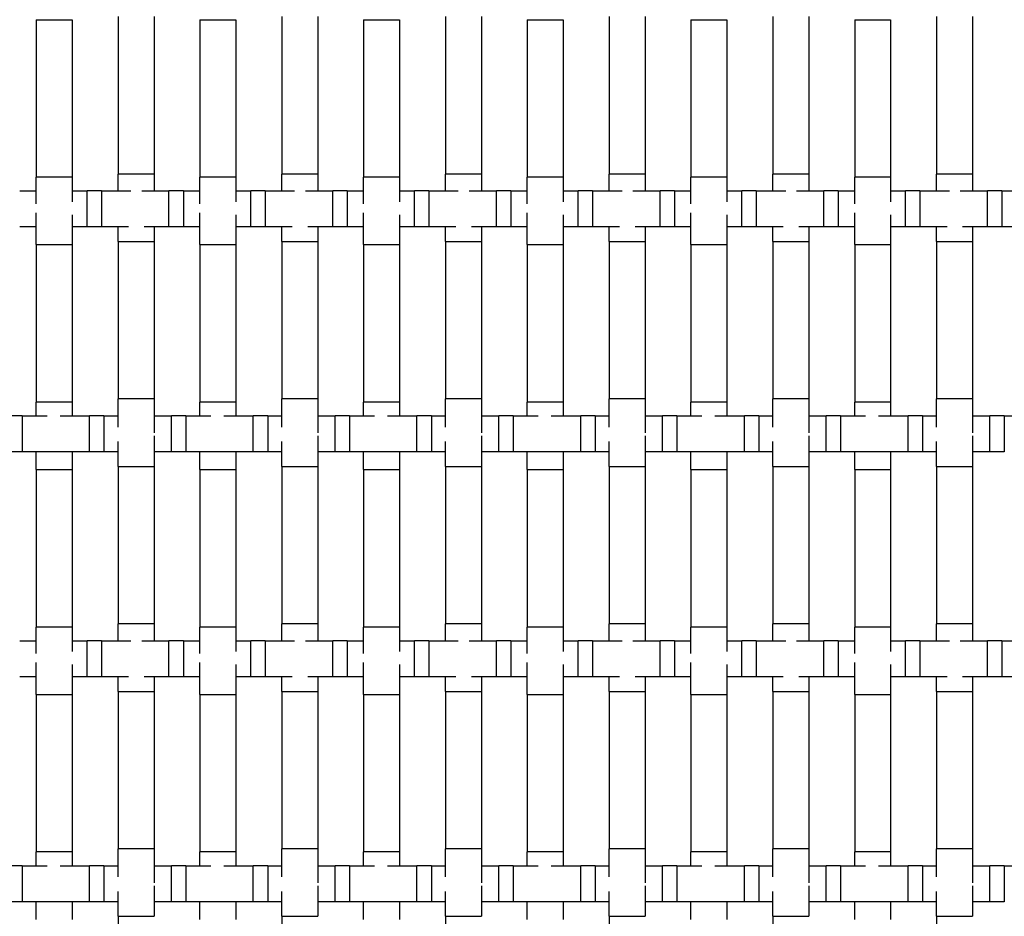
# Model space of a CAD drawing. Units: inches. Extents: x 1.1 to 49.9, y 1.1 to 31.9.
# Drawn here: x 5.8 to 8, y 20.1 to 22.1 of the extents above; entities that cross this region are included whole.
import ezdxf

# ---------------------------------------------------------------- set-up
doc = ezdxf.new("R2010")
doc.units = ezdxf.units.IN
doc.header["$LTSCALE"] = 3
doc.header["$MEASUREMENT"] = 0
doc.layers.add('Visible (ANSI)', color=7, linetype='Continuous', lineweight=25)

msp = doc.modelspace()

# ---------------------------------------------------------------- linework, layer by layer
at = {"layer": 'Visible (ANSI)'}
for p, q in [((5.988, 22.1191), (5.988, 21.7691)), ((6.068, 22.1191), (6.068, 21.7691)), ((6.352, 22.1191), (6.352, 21.7691)), ((6.432, 22.1191), (6.432, 21.7691)), ((6.716, 22.1191), (6.716, 21.7691)), ((6.796, 22.1191), (6.796, 21.7691)), ((7.08, 22.1191), (7.08, 21.7691)), ((7.16, 22.1191), (7.16, 21.7691)), ((7.444, 22.1191), (7.444, 21.7691)), ((7.524, 22.1191), (7.524, 21.7691)), ((7.808, 22.1191), (7.808, 21.7691)), ((7.888, 22.1191), (7.888, 21.7691)), ((5.806, 22.1122), (5.886, 22.1122)), ((5.806, 22.1122), (5.806, 21.7622)), ((5.886, 22.1122), (5.886, 21.7622)), ((6.17, 22.1122), (6.25, 22.1122)), ((6.17, 22.1122), (6.17, 21.7622)), ((6.25, 22.1122), (6.25, 21.7622)), ((6.534, 22.1122), (6.614, 22.1122)), ((6.534, 22.1122), (6.534, 21.7622)), ((6.614, 22.1122), (6.614, 21.7622)), ((6.898, 22.1122), (6.978, 22.1122)), ((6.898, 22.1122), (6.898, 21.7622)), ((6.978, 22.1122), (6.978, 21.7622)), ((7.262, 22.1122), (7.342, 22.1122)), ((7.262, 22.1122), (7.262, 21.7622)), ((7.342, 22.1122), (7.342, 21.7622)), ((7.626, 22.1122), (7.706, 22.1122)), ((7.626, 22.1122), (7.626, 21.7622)), ((7.706, 22.1122), (7.706, 21.7622)), ((6.068, 21.7691), (5.988, 21.7691)), ((5.988, 21.7315), (5.988, 21.7691)), ((6.068, 21.7691), (6.068, 21.7315)), ((6.432, 21.7691), (6.352, 21.7691)), ((6.352, 21.7315), (6.352, 21.7691)), ((6.432, 21.7691), (6.432, 21.7315)), ((6.796, 21.7691), (6.716, 21.7691)), ((6.716, 21.7315), (6.716, 21.7691)), ((6.796, 21.7691), (6.796, 21.7315)), ((7.16, 21.7691), (7.08, 21.7691)), ((7.08, 21.7315), (7.08, 21.7691)), ((7.16, 21.7691), (7.16, 21.7315)), ((7.524, 21.7691), (7.444, 21.7691)), ((7.444, 21.7315), (7.444, 21.7691)), ((7.524, 21.7691), (7.524, 21.7315)), ((7.888, 21.7691), (7.808, 21.7691)), ((7.808, 21.7315), (7.808, 21.7691)), ((7.888, 21.7691), (7.888, 21.7315)), ((5.886, 21.7622), (5.806, 21.7622)), ((5.806, 21.7032), (5.806, 21.7622)), ((5.886, 21.7622), (5.886, 21.7077)), ((6.25, 21.7622), (6.17, 21.7622)), ((6.17, 21.7032), (6.17, 21.7622)), ((6.25, 21.7622), (6.25, 21.7077)), ((6.614, 21.7622), (6.534, 21.7622)), ((6.534, 21.7032), (6.534, 21.7622)), ((6.614, 21.7622), (6.614, 21.7077)), ((6.978, 21.7622), (6.898, 21.7622)), ((6.898, 21.7032), (6.898, 21.7622)), ((6.978, 21.7622), (6.978, 21.7077)), ((7.342, 21.7622), (7.262, 21.7622)), ((7.262, 21.7032), (7.262, 21.7622)), ((7.342, 21.7622), (7.342, 21.7077)), ((7.706, 21.7622), (7.626, 21.7622)), ((7.626, 21.7032), (7.626, 21.7622)), ((7.706, 21.7622), (7.706, 21.7077)), ((5.7692, 21.7315), (5.806, 21.7315)), ((5.886, 21.7315), (5.9192, 21.7315)), ((5.9192, 21.6515), (5.9192, 21.7315)), ((5.9512, 21.7315), (5.9192, 21.7315)), ((5.9512, 21.7315), (5.9512, 21.6515)), ((5.9512, 21.7315), (6.0166, 21.7315)), ((6.0405, 21.7315), (6.1012, 21.7315)), ((6.1012, 21.6515), (6.1012, 21.7315)), ((6.1332, 21.7315), (6.1012, 21.7315)), ((6.1332, 21.7315), (6.1332, 21.6515)), ((6.1332, 21.7315), (6.17, 21.7315)), ((6.25, 21.7315), (6.2832, 21.7315)), ((6.2832, 21.6515), (6.2832, 21.7315)), ((6.3152, 21.7315), (6.2832, 21.7315)), ((6.3152, 21.7315), (6.3152, 21.6515)), ((6.3152, 21.7315), (6.3806, 21.7315)), ((6.4045, 21.7315), (6.4652, 21.7315)), ((6.4652, 21.6515), (6.4652, 21.7315)), ((6.4972, 21.7315), (6.4652, 21.7315)), ((6.4972, 21.7315), (6.4972, 21.6515)), ((6.4972, 21.7315), (6.534, 21.7315)), ((6.614, 21.7315), (6.6472, 21.7315)), ((6.6472, 21.6515), (6.6472, 21.7315)), ((6.6792, 21.7315), (6.6472, 21.7315)), ((6.6792, 21.7315), (6.6792, 21.6515)), ((6.6792, 21.7315), (6.7446, 21.7315)), ((6.7685, 21.7315), (6.8292, 21.7315)), ((6.8292, 21.6515), (6.8292, 21.7315)), ((6.8612, 21.7315), (6.8292, 21.7315)), ((6.8612, 21.7315), (6.8612, 21.6515)), ((6.8612, 21.7315), (6.898, 21.7315)), ((6.978, 21.7315), (7.0112, 21.7315)), ((7.0112, 21.6515), (7.0112, 21.7315)), ((7.0432, 21.7315), (7.0112, 21.7315)), ((7.0432, 21.7315), (7.0432, 21.6515)), ((7.0432, 21.7315), (7.1086, 21.7315)), ((7.1325, 21.7315), (7.1932, 21.7315)), ((7.1932, 21.6515), (7.1932, 21.7315)), ((7.2252, 21.7315), (7.1932, 21.7315)), ((7.2252, 21.7315), (7.2252, 21.6515)), ((7.2252, 21.7315), (7.262, 21.7315)), ((7.342, 21.7315), (7.3752, 21.7315)), ((7.3752, 21.6515), (7.3752, 21.7315)), ((7.4072, 21.7315), (7.3752, 21.7315)), ((7.4072, 21.7315), (7.4072, 21.6515)), ((7.4072, 21.7315), (7.4726, 21.7315)), ((7.4965, 21.7315), (7.5572, 21.7315)), ((7.5572, 21.6515), (7.5572, 21.7315)), ((7.5892, 21.7315), (7.5572, 21.7315)), ((7.5892, 21.7315), (7.5892, 21.6515)), ((7.5892, 21.7315), (7.626, 21.7315)), ((7.706, 21.7315), (7.7392, 21.7315)), ((7.7392, 21.6515), (7.7392, 21.7315)), ((7.7712, 21.7315), (7.7392, 21.7315)), ((7.7712, 21.7315), (7.7712, 21.6515)), ((7.7712, 21.7315), (7.8366, 21.7315)), ((7.8605, 21.7315), (7.9212, 21.7315)), ((7.9212, 21.6515), (7.9212, 21.7315)), ((7.9532, 21.7315), (7.9212, 21.7315)), ((7.9532, 21.7315), (7.9532, 21.6515)), ((7.9532, 21.7315), (7.99, 21.7315)), ((5.806, 21.6122), (5.806, 21.6832)), ((5.886, 21.6786), (5.886, 21.6122)), ((6.17, 21.6122), (6.17, 21.6832)), ((6.25, 21.6786), (6.25, 21.6122)), ((6.534, 21.6122), (6.534, 21.6832)), ((6.614, 21.6786), (6.614, 21.6122)), ((6.898, 21.6122), (6.898, 21.6832)), ((6.978, 21.6786), (6.978, 21.6122)), ((7.262, 21.6122), (7.262, 21.6832)), ((7.342, 21.6786), (7.342, 21.6122)), ((7.626, 21.6122), (7.626, 21.6832)), ((7.706, 21.6786), (7.706, 21.6122)), ((5.806, 21.6515), (5.7692, 21.6515)), ((5.9192, 21.6515), (5.886, 21.6515)), ((5.9512, 21.6515), (5.9192, 21.6515)), ((6.0113, 21.6515), (5.9512, 21.6515)), ((5.988, 21.6191), (5.988, 21.6515)), ((6.1012, 21.6515), (6.0459, 21.6515)), ((6.068, 21.6515), (6.068, 21.6191)), ((6.1332, 21.6515), (6.1012, 21.6515)), ((6.17, 21.6515), (6.1332, 21.6515)), ((6.2832, 21.6515), (6.25, 21.6515)), ((6.3152, 21.6515), (6.2832, 21.6515)), ((6.3753, 21.6515), (6.3152, 21.6515)), ((6.352, 21.6191), (6.352, 21.6515)), ((6.4652, 21.6515), (6.4099, 21.6515)), ((6.432, 21.6515), (6.432, 21.6191)), ((6.4972, 21.6515), (6.4652, 21.6515)), ((6.534, 21.6515), (6.4972, 21.6515)), ((6.6472, 21.6515), (6.614, 21.6515)), ((6.6792, 21.6515), (6.6472, 21.6515)), ((6.7393, 21.6515), (6.6792, 21.6515)), ((6.716, 21.6191), (6.716, 21.6515)), ((6.8292, 21.6515), (6.7739, 21.6515)), ((6.796, 21.6515), (6.796, 21.6191)), ((6.8612, 21.6515), (6.8292, 21.6515)), ((6.898, 21.6515), (6.8612, 21.6515)), ((7.0112, 21.6515), (6.978, 21.6515)), ((7.0432, 21.6515), (7.0112, 21.6515)), ((7.1033, 21.6515), (7.0432, 21.6515)), ((7.08, 21.6191), (7.08, 21.6515)), ((7.1932, 21.6515), (7.1379, 21.6515)), ((7.16, 21.6515), (7.16, 21.6191)), ((7.2252, 21.6515), (7.1932, 21.6515)), ((7.262, 21.6515), (7.2252, 21.6515)), ((7.3752, 21.6515), (7.342, 21.6515)), ((7.4072, 21.6515), (7.3752, 21.6515)), ((7.4673, 21.6515), (7.4072, 21.6515)), ((7.444, 21.6191), (7.444, 21.6515)), ((7.5572, 21.6515), (7.5019, 21.6515)), ((7.524, 21.6515), (7.524, 21.6191)), ((7.5892, 21.6515), (7.5572, 21.6515)), ((7.626, 21.6515), (7.5892, 21.6515)), ((7.7392, 21.6515), (7.706, 21.6515)), ((7.7712, 21.6515), (7.7392, 21.6515)), ((7.8313, 21.6515), (7.7712, 21.6515)), ((7.808, 21.6191), (7.808, 21.6515)), ((7.9212, 21.6515), (7.8659, 21.6515)), ((7.888, 21.6515), (7.888, 21.6191)), ((7.9532, 21.6515), (7.9212, 21.6515)), ((7.99, 21.6515), (7.9532, 21.6515)), ((5.806, 21.6122), (5.886, 21.6122)), ((5.806, 21.6122), (5.806, 21.2622)), ((5.886, 21.6122), (5.886, 21.2622)), ((5.988, 21.6191), (6.068, 21.6191)), ((5.988, 21.6191), (5.988, 21.2691)), ((6.068, 21.6191), (6.068, 21.2691)), ((6.17, 21.6122), (6.25, 21.6122)), ((6.17, 21.6122), (6.17, 21.2622)), ((6.25, 21.6122), (6.25, 21.2622)), ((6.352, 21.6191), (6.432, 21.6191)), ((6.352, 21.6191), (6.352, 21.2691)), ((6.432, 21.6191), (6.432, 21.2691)), ((6.534, 21.6122), (6.614, 21.6122)), ((6.534, 21.6122), (6.534, 21.2622)), ((6.614, 21.6122), (6.614, 21.2622)), ((6.716, 21.6191), (6.796, 21.6191)), ((6.716, 21.6191), (6.716, 21.2691)), ((6.796, 21.6191), (6.796, 21.2691)), ((6.898, 21.6122), (6.978, 21.6122)), ((6.898, 21.6122), (6.898, 21.2622)), ((6.978, 21.6122), (6.978, 21.2622)), ((7.08, 21.6191), (7.16, 21.6191)), ((7.08, 21.6191), (7.08, 21.2691)), ((7.16, 21.6191), (7.16, 21.2691)), ((7.262, 21.6122), (7.342, 21.6122)), ((7.262, 21.6122), (7.262, 21.2622)), ((7.342, 21.6122), (7.342, 21.2622)), ((7.444, 21.6191), (7.524, 21.6191)), ((7.444, 21.6191), (7.444, 21.2691)), ((7.524, 21.6191), (7.524, 21.2691)), ((7.626, 21.6122), (7.706, 21.6122)), ((7.626, 21.6122), (7.626, 21.2622)), ((7.706, 21.6122), (7.706, 21.2622)), ((7.808, 21.6191), (7.888, 21.6191)), ((7.808, 21.6191), (7.808, 21.2691)), ((7.888, 21.6191), (7.888, 21.2691)), ((5.886, 21.2622), (5.806, 21.2622)), ((5.806, 21.2315), (5.806, 21.2622)), ((5.886, 21.2622), (5.886, 21.2315)), ((6.068, 21.2691), (5.988, 21.2691)), ((5.988, 21.2065), (5.988, 21.2691)), ((6.068, 21.2691), (6.068, 21.1938)), ((6.25, 21.2622), (6.17, 21.2622)), ((6.17, 21.2315), (6.17, 21.2622)), ((6.25, 21.2622), (6.25, 21.2315)), ((6.432, 21.2691), (6.352, 21.2691)), ((6.352, 21.2065), (6.352, 21.2691)), ((6.432, 21.2691), (6.432, 21.1938)), ((6.614, 21.2622), (6.534, 21.2622)), ((6.534, 21.2315), (6.534, 21.2622)), ((6.614, 21.2622), (6.614, 21.2315)), ((6.796, 21.2691), (6.716, 21.2691)), ((6.716, 21.2065), (6.716, 21.2691)), ((6.796, 21.2691), (6.796, 21.1938)), ((6.978, 21.2622), (6.898, 21.2622)), ((6.898, 21.2315), (6.898, 21.2622)), ((6.978, 21.2622), (6.978, 21.2315)), ((7.16, 21.2691), (7.08, 21.2691)), ((7.08, 21.2065), (7.08, 21.2691)), ((7.16, 21.2691), (7.16, 21.1938)), ((7.342, 21.2622), (7.262, 21.2622)), ((7.262, 21.2315), (7.262, 21.2622)), ((7.342, 21.2622), (7.342, 21.2315)), ((7.524, 21.2691), (7.444, 21.2691)), ((7.444, 21.2065), (7.444, 21.2691)), ((7.524, 21.2691), (7.524, 21.1938)), ((7.706, 21.2622), (7.626, 21.2622)), ((7.626, 21.2315), (7.626, 21.2622)), ((7.706, 21.2622), (7.706, 21.2315)), ((7.888, 21.2691), (7.808, 21.2691)), ((7.808, 21.2065), (7.808, 21.2691)), ((7.888, 21.2691), (7.888, 21.1938)), ((5.7747, 21.2315), (5.7427, 21.2315)), ((5.7747, 21.2315), (5.7747, 21.1515)), ((5.7747, 21.2315), (5.83, 21.2315)), ((5.859, 21.2315), (5.9247, 21.2315)), ((5.9247, 21.1515), (5.9247, 21.2315)), ((5.9567, 21.2315), (5.9247, 21.2315)), ((5.9567, 21.2315), (5.9567, 21.1515)), ((5.9567, 21.2315), (5.988, 21.2315)), ((6.068, 21.2315), (6.1067, 21.2315)), ((6.1067, 21.1515), (6.1067, 21.2315)), ((6.1387, 21.2315), (6.1067, 21.2315)), ((6.1387, 21.2315), (6.1387, 21.1515)), ((6.1387, 21.2315), (6.194, 21.2315)), ((6.223, 21.2315), (6.2887, 21.2315)), ((6.2887, 21.1515), (6.2887, 21.2315)), ((6.3207, 21.2315), (6.2887, 21.2315)), ((6.3207, 21.2315), (6.3207, 21.1515)), ((6.3207, 21.2315), (6.352, 21.2315)), ((6.432, 21.2315), (6.4707, 21.2315)), ((6.4707, 21.1515), (6.4707, 21.2315)), ((6.5027, 21.2315), (6.4707, 21.2315)), ((6.5027, 21.2315), (6.5027, 21.1515)), ((6.5027, 21.2315), (6.558, 21.2315)), ((6.587, 21.2315), (6.6527, 21.2315)), ((6.6527, 21.1515), (6.6527, 21.2315)), ((6.6847, 21.2315), (6.6527, 21.2315)), ((6.6847, 21.2315), (6.6847, 21.1515)), ((6.6847, 21.2315), (6.716, 21.2315)), ((6.796, 21.2315), (6.8347, 21.2315)), ((6.8347, 21.1515), (6.8347, 21.2315)), ((6.8667, 21.2315), (6.8347, 21.2315)), ((6.8667, 21.2315), (6.8667, 21.1515)), ((6.8667, 21.2315), (6.922, 21.2315)), ((6.951, 21.2315), (7.0167, 21.2315)), ((7.0167, 21.1515), (7.0167, 21.2315)), ((7.0487, 21.2315), (7.0167, 21.2315)), ((7.0487, 21.2315), (7.0487, 21.1515)), ((7.0487, 21.2315), (7.08, 21.2315)), ((7.16, 21.2315), (7.1987, 21.2315)), ((7.1987, 21.1515), (7.1987, 21.2315)), ((7.2307, 21.2315), (7.1987, 21.2315)), ((7.2307, 21.2315), (7.2307, 21.1515)), ((7.2307, 21.2315), (7.286, 21.2315)), ((7.315, 21.2315), (7.3807, 21.2315)), ((7.3807, 21.1515), (7.3807, 21.2315)), ((7.4127, 21.2315), (7.3807, 21.2315)), ((7.4127, 21.2315), (7.4127, 21.1515)), ((7.4127, 21.2315), (7.444, 21.2315)), ((7.524, 21.2315), (7.5627, 21.2315)), ((7.5627, 21.1515), (7.5627, 21.2315)), ((7.5947, 21.2315), (7.5627, 21.2315)), ((7.5947, 21.2315), (7.5947, 21.1515)), ((7.5947, 21.2315), (7.65, 21.2315)), ((7.679, 21.2315), (7.7447, 21.2315)), ((7.7447, 21.1515), (7.7447, 21.2315)), ((7.7767, 21.2315), (7.7447, 21.2315)), ((7.7767, 21.2315), (7.7767, 21.1515)), ((7.7767, 21.2315), (7.808, 21.2315)), ((7.888, 21.2315), (7.9267, 21.2315)), ((7.9267, 21.1515), (7.9267, 21.2315)), ((7.9587, 21.2315), (7.9267, 21.2315)), ((7.9587, 21.2315), (7.9587, 21.1515)), ((7.9587, 21.2315), (8.014, 21.2315)), ((5.988, 21.1191), (5.988, 21.1746)), ((6.068, 21.1872), (6.068, 21.1191)), ((6.352, 21.1191), (6.352, 21.1746)), ((6.432, 21.1872), (6.432, 21.1191)), ((6.716, 21.1191), (6.716, 21.1746)), ((6.796, 21.1872), (6.796, 21.1191)), ((7.08, 21.1191), (7.08, 21.1746)), ((7.16, 21.1872), (7.16, 21.1191)), ((7.444, 21.1191), (7.444, 21.1746)), ((7.524, 21.1872), (7.524, 21.1191)), ((7.808, 21.1191), (7.808, 21.1746)), ((7.888, 21.1872), (7.888, 21.1191)), ((5.7747, 21.1515), (5.7427, 21.1515)), ((5.9247, 21.1515), (5.7747, 21.1515)), ((5.806, 21.1122), (5.806, 21.1515)), ((5.886, 21.1515), (5.886, 21.1122)), ((5.9567, 21.1515), (5.9247, 21.1515)), ((5.988, 21.1515), (5.9567, 21.1515)), ((6.1067, 21.1515), (6.068, 21.1515)), ((6.1387, 21.1515), (6.1067, 21.1515)), ((6.2887, 21.1515), (6.1387, 21.1515)), ((6.17, 21.1122), (6.17, 21.1515)), ((6.25, 21.1515), (6.25, 21.1122)), ((6.3207, 21.1515), (6.2887, 21.1515)), ((6.352, 21.1515), (6.3207, 21.1515)), ((6.4707, 21.1515), (6.432, 21.1515)), ((6.5027, 21.1515), (6.4707, 21.1515)), ((6.6527, 21.1515), (6.5027, 21.1515)), ((6.534, 21.1122), (6.534, 21.1515)), ((6.614, 21.1515), (6.614, 21.1122)), ((6.6847, 21.1515), (6.6527, 21.1515)), ((6.716, 21.1515), (6.6847, 21.1515)), ((6.8347, 21.1515), (6.796, 21.1515)), ((6.8667, 21.1515), (6.8347, 21.1515)), ((7.0167, 21.1515), (6.8667, 21.1515)), ((6.898, 21.1122), (6.898, 21.1515)), ((6.978, 21.1515), (6.978, 21.1122)), ((7.0487, 21.1515), (7.0167, 21.1515)), ((7.08, 21.1515), (7.0487, 21.1515)), ((7.1987, 21.1515), (7.16, 21.1515)), ((7.2307, 21.1515), (7.1987, 21.1515)), ((7.3807, 21.1515), (7.2307, 21.1515)), ((7.262, 21.1122), (7.262, 21.1515)), ((7.342, 21.1515), (7.342, 21.1122)), ((7.4127, 21.1515), (7.3807, 21.1515)), ((7.444, 21.1515), (7.4127, 21.1515)), ((7.5627, 21.1515), (7.524, 21.1515)), ((7.5947, 21.1515), (7.5627, 21.1515)), ((7.7447, 21.1515), (7.5947, 21.1515)), ((7.626, 21.1122), (7.626, 21.1515)), ((7.706, 21.1515), (7.706, 21.1122)), ((7.7767, 21.1515), (7.7447, 21.1515)), ((7.808, 21.1515), (7.7767, 21.1515)), ((7.9267, 21.1515), (7.888, 21.1515)), ((7.9587, 21.1515), (7.9267, 21.1515)), ((5.806, 21.1122), (5.886, 21.1122)), ((5.806, 21.1122), (5.806, 20.7622)), ((5.886, 21.1122), (5.886, 20.7622)), ((5.988, 21.1191), (6.068, 21.1191)), ((5.988, 21.1191), (5.988, 20.7691)), ((6.068, 21.1191), (6.068, 20.7691)), ((6.17, 21.1122), (6.25, 21.1122)), ((6.17, 21.1122), (6.17, 20.7622)), ((6.25, 21.1122), (6.25, 20.7622)), ((6.352, 21.1191), (6.432, 21.1191)), ((6.352, 21.1191), (6.352, 20.7691)), ((6.432, 21.1191), (6.432, 20.7691)), ((6.534, 21.1122), (6.614, 21.1122)), ((6.534, 21.1122), (6.534, 20.7622)), ((6.614, 21.1122), (6.614, 20.7622)), ((6.716, 21.1191), (6.796, 21.1191)), ((6.716, 21.1191), (6.716, 20.7691)), ((6.796, 21.1191), (6.796, 20.7691)), ((6.898, 21.1122), (6.978, 21.1122)), ((6.898, 21.1122), (6.898, 20.7622)), ((6.978, 21.1122), (6.978, 20.7622)), ((7.08, 21.1191), (7.16, 21.1191)), ((7.08, 21.1191), (7.08, 20.7691)), ((7.16, 21.1191), (7.16, 20.7691)), ((7.262, 21.1122), (7.342, 21.1122)), ((7.262, 21.1122), (7.262, 20.7622)), ((7.342, 21.1122), (7.342, 20.7622)), ((7.444, 21.1191), (7.524, 21.1191)), ((7.444, 21.1191), (7.444, 20.7691)), ((7.524, 21.1191), (7.524, 20.7691)), ((7.626, 21.1122), (7.706, 21.1122)), ((7.626, 21.1122), (7.626, 20.7622)), ((7.706, 21.1122), (7.706, 20.7622)), ((7.808, 21.1191), (7.888, 21.1191)), ((7.808, 21.1191), (7.808, 20.7691)), ((7.888, 21.1191), (7.888, 20.7691)), ((5.886, 20.7622), (5.806, 20.7622)), ((5.806, 20.7032), (5.806, 20.7622)), ((5.886, 20.7622), (5.886, 20.7077)), ((6.068, 20.7691), (5.988, 20.7691)), ((5.988, 20.7315), (5.988, 20.7691)), ((6.068, 20.7691), (6.068, 20.7315)), ((6.25, 20.7622), (6.17, 20.7622)), ((6.17, 20.7032), (6.17, 20.7622)), ((6.25, 20.7622), (6.25, 20.7077)), ((6.432, 20.7691), (6.352, 20.7691)), ((6.352, 20.7315), (6.352, 20.7691)), ((6.432, 20.7691), (6.432, 20.7315)), ((6.614, 20.7622), (6.534, 20.7622)), ((6.534, 20.7032), (6.534, 20.7622)), ((6.614, 20.7622), (6.614, 20.7077)), ((6.796, 20.7691), (6.716, 20.7691)), ((6.716, 20.7315), (6.716, 20.7691)), ((6.796, 20.7691), (6.796, 20.7315)), ((6.978, 20.7622), (6.898, 20.7622)), ((6.898, 20.7032), (6.898, 20.7622)), ((6.978, 20.7622), (6.978, 20.7077)), ((7.16, 20.7691), (7.08, 20.7691)), ((7.08, 20.7315), (7.08, 20.7691)), ((7.16, 20.7691), (7.16, 20.7315)), ((7.342, 20.7622), (7.262, 20.7622)), ((7.262, 20.7032), (7.262, 20.7622)), ((7.342, 20.7622), (7.342, 20.7077)), ((7.524, 20.7691), (7.444, 20.7691)), ((7.444, 20.7315), (7.444, 20.7691)), ((7.524, 20.7691), (7.524, 20.7315)), ((7.706, 20.7622), (7.626, 20.7622)), ((7.626, 20.7032), (7.626, 20.7622)), ((7.706, 20.7622), (7.706, 20.7077)), ((7.888, 20.7691), (7.808, 20.7691)), ((7.808, 20.7315), (7.808, 20.7691)), ((7.888, 20.7691), (7.888, 20.7315)), ((5.7692, 20.7315), (5.806, 20.7315)), ((5.886, 20.7315), (5.9192, 20.7315)), ((5.9192, 20.6515), (5.9192, 20.7315)), ((5.9512, 20.7315), (5.9192, 20.7315)), ((5.9512, 20.7315), (5.9512, 20.6515)), ((5.9512, 20.7315), (6.0166, 20.7315)), ((6.0405, 20.7315), (6.1012, 20.7315)), ((6.1012, 20.6515), (6.1012, 20.7315)), ((6.1332, 20.7315), (6.1012, 20.7315)), ((6.1332, 20.7315), (6.1332, 20.6515)), ((6.1332, 20.7315), (6.17, 20.7315)), ((6.25, 20.7315), (6.2832, 20.7315)), ((6.2832, 20.6515), (6.2832, 20.7315)), ((6.3152, 20.7315), (6.2832, 20.7315)), ((6.3152, 20.7315), (6.3152, 20.6515)), ((6.3152, 20.7315), (6.3806, 20.7315)), ((6.4045, 20.7315), (6.4652, 20.7315)), ((6.4652, 20.6515), (6.4652, 20.7315)), ((6.4972, 20.7315), (6.4652, 20.7315)), ((6.4972, 20.7315), (6.4972, 20.6515)), ((6.4972, 20.7315), (6.534, 20.7315)), ((6.614, 20.7315), (6.6472, 20.7315)), ((6.6472, 20.6515), (6.6472, 20.7315)), ((6.6792, 20.7315), (6.6472, 20.7315)), ((6.6792, 20.7315), (6.6792, 20.6515)), ((6.6792, 20.7315), (6.7446, 20.7315)), ((6.7685, 20.7315), (6.8292, 20.7315)), ((6.8292, 20.6515), (6.8292, 20.7315)), ((6.8612, 20.7315), (6.8292, 20.7315)), ((6.8612, 20.7315), (6.8612, 20.6515)), ((6.8612, 20.7315), (6.898, 20.7315)), ((6.978, 20.7315), (7.0112, 20.7315)), ((7.0112, 20.6515), (7.0112, 20.7315)), ((7.0432, 20.7315), (7.0112, 20.7315)), ((7.0432, 20.7315), (7.0432, 20.6515)), ((7.0432, 20.7315), (7.1086, 20.7315)), ((7.1325, 20.7315), (7.1932, 20.7315)), ((7.1932, 20.6515), (7.1932, 20.7315)), ((7.2252, 20.7315), (7.1932, 20.7315)), ((7.2252, 20.7315), (7.2252, 20.6515)), ((7.2252, 20.7315), (7.262, 20.7315)), ((7.342, 20.7315), (7.3752, 20.7315)), ((7.3752, 20.6515), (7.3752, 20.7315)), ((7.4072, 20.7315), (7.3752, 20.7315)), ((7.4072, 20.7315), (7.4072, 20.6515)), ((7.4072, 20.7315), (7.4726, 20.7315)), ((7.4965, 20.7315), (7.5572, 20.7315)), ((7.5572, 20.6515), (7.5572, 20.7315)), ((7.5892, 20.7315), (7.5572, 20.7315)), ((7.5892, 20.7315), (7.5892, 20.6515)), ((7.5892, 20.7315), (7.626, 20.7315)), ((7.706, 20.7315), (7.7392, 20.7315)), ((7.7392, 20.6515), (7.7392, 20.7315)), ((7.7712, 20.7315), (7.7392, 20.7315)), ((7.7712, 20.7315), (7.7712, 20.6515)), ((7.7712, 20.7315), (7.8366, 20.7315)), ((7.8605, 20.7315), (7.9212, 20.7315)), ((7.9212, 20.6515), (7.9212, 20.7315)), ((7.9532, 20.7315), (7.9212, 20.7315)), ((7.9532, 20.7315), (7.9532, 20.6515)), ((7.9532, 20.7315), (7.99, 20.7315)), ((5.806, 20.6122), (5.806, 20.6832)), ((5.886, 20.6786), (5.886, 20.6122)), ((6.17, 20.6122), (6.17, 20.6832)), ((6.25, 20.6786), (6.25, 20.6122)), ((6.534, 20.6122), (6.534, 20.6832)), ((6.614, 20.6786), (6.614, 20.6122)), ((6.898, 20.6122), (6.898, 20.6832)), ((6.978, 20.6786), (6.978, 20.6122)), ((7.262, 20.6122), (7.262, 20.6832)), ((7.342, 20.6786), (7.342, 20.6122)), ((7.626, 20.6122), (7.626, 20.6832)), ((7.706, 20.6786), (7.706, 20.6122)), ((5.806, 20.6515), (5.7692, 20.6515)), ((5.9192, 20.6515), (5.886, 20.6515)), ((5.9512, 20.6515), (5.9192, 20.6515)), ((6.0113, 20.6515), (5.9512, 20.6515)), ((5.988, 20.6191), (5.988, 20.6515)), ((6.1012, 20.6515), (6.0459, 20.6515)), ((6.068, 20.6515), (6.068, 20.6191)), ((6.1332, 20.6515), (6.1012, 20.6515)), ((6.17, 20.6515), (6.1332, 20.6515)), ((6.2832, 20.6515), (6.25, 20.6515)), ((6.3152, 20.6515), (6.2832, 20.6515)), ((6.3753, 20.6515), (6.3152, 20.6515)), ((6.352, 20.6191), (6.352, 20.6515)), ((6.4652, 20.6515), (6.4099, 20.6515)), ((6.432, 20.6515), (6.432, 20.6191)), ((6.4972, 20.6515), (6.4652, 20.6515)), ((6.534, 20.6515), (6.4972, 20.6515)), ((6.6472, 20.6515), (6.614, 20.6515)), ((6.6792, 20.6515), (6.6472, 20.6515)), ((6.7393, 20.6515), (6.6792, 20.6515)), ((6.716, 20.6191), (6.716, 20.6515)), ((6.8292, 20.6515), (6.7739, 20.6515)), ((6.796, 20.6515), (6.796, 20.6191)), ((6.8612, 20.6515), (6.8292, 20.6515)), ((6.898, 20.6515), (6.8612, 20.6515)), ((7.0112, 20.6515), (6.978, 20.6515)), ((7.0432, 20.6515), (7.0112, 20.6515)), ((7.1033, 20.6515), (7.0432, 20.6515)), ((7.08, 20.6191), (7.08, 20.6515)), ((7.1932, 20.6515), (7.1379, 20.6515)), ((7.16, 20.6515), (7.16, 20.6191)), ((7.2252, 20.6515), (7.1932, 20.6515)), ((7.262, 20.6515), (7.2252, 20.6515)), ((7.3752, 20.6515), (7.342, 20.6515)), ((7.4072, 20.6515), (7.3752, 20.6515)), ((7.4673, 20.6515), (7.4072, 20.6515)), ((7.444, 20.6191), (7.444, 20.6515)), ((7.5572, 20.6515), (7.5019, 20.6515)), ((7.524, 20.6515), (7.524, 20.6191)), ((7.5892, 20.6515), (7.5572, 20.6515)), ((7.626, 20.6515), (7.5892, 20.6515)), ((7.7392, 20.6515), (7.706, 20.6515)), ((7.7712, 20.6515), (7.7392, 20.6515)), ((7.8313, 20.6515), (7.7712, 20.6515)), ((7.808, 20.6191), (7.808, 20.6515)), ((7.9212, 20.6515), (7.8659, 20.6515)), ((7.888, 20.6515), (7.888, 20.6191)), ((7.9532, 20.6515), (7.9212, 20.6515)), ((7.99, 20.6515), (7.9532, 20.6515)), ((5.806, 20.6122), (5.886, 20.6122)), ((5.806, 20.6122), (5.806, 20.2622)), ((5.886, 20.6122), (5.886, 20.2622)), ((5.988, 20.6191), (6.068, 20.6191)), ((5.988, 20.6191), (5.988, 20.2691)), ((6.068, 20.6191), (6.068, 20.2691)), ((6.17, 20.6122), (6.25, 20.6122)), ((6.17, 20.6122), (6.17, 20.2622)), ((6.25, 20.6122), (6.25, 20.2622)), ((6.352, 20.6191), (6.432, 20.6191)), ((6.352, 20.6191), (6.352, 20.2691)), ((6.432, 20.6191), (6.432, 20.2691)), ((6.534, 20.6122), (6.614, 20.6122)), ((6.534, 20.6122), (6.534, 20.2622)), ((6.614, 20.6122), (6.614, 20.2622)), ((6.716, 20.6191), (6.796, 20.6191)), ((6.716, 20.6191), (6.716, 20.2691)), ((6.796, 20.6191), (6.796, 20.2691)), ((6.898, 20.6122), (6.978, 20.6122)), ((6.898, 20.6122), (6.898, 20.2622)), ((6.978, 20.6122), (6.978, 20.2622)), ((7.08, 20.6191), (7.16, 20.6191)), ((7.08, 20.6191), (7.08, 20.2691)), ((7.16, 20.6191), (7.16, 20.2691)), ((7.262, 20.6122), (7.342, 20.6122)), ((7.262, 20.6122), (7.262, 20.2622)), ((7.342, 20.6122), (7.342, 20.2622)), ((7.444, 20.6191), (7.524, 20.6191)), ((7.444, 20.6191), (7.444, 20.2691)), ((7.524, 20.6191), (7.524, 20.2691)), ((7.626, 20.6122), (7.706, 20.6122)), ((7.626, 20.6122), (7.626, 20.2622)), ((7.706, 20.6122), (7.706, 20.2622)), ((7.808, 20.6191), (7.888, 20.6191)), ((7.808, 20.6191), (7.808, 20.2691)), ((7.888, 20.6191), (7.888, 20.2691)), ((5.886, 20.2622), (5.806, 20.2622)), ((5.806, 20.2315), (5.806, 20.2622)), ((5.886, 20.2622), (5.886, 20.2315)), ((6.068, 20.2691), (5.988, 20.2691)), ((5.988, 20.2065), (5.988, 20.2691)), ((6.068, 20.2691), (6.068, 20.1938)), ((6.25, 20.2622), (6.17, 20.2622)), ((6.17, 20.2315), (6.17, 20.2622)), ((6.25, 20.2622), (6.25, 20.2315)), ((6.432, 20.2691), (6.352, 20.2691)), ((6.352, 20.2065), (6.352, 20.2691)), ((6.432, 20.2691), (6.432, 20.1938)), ((6.614, 20.2622), (6.534, 20.2622)), ((6.534, 20.2315), (6.534, 20.2622)), ((6.614, 20.2622), (6.614, 20.2315)), ((6.796, 20.2691), (6.716, 20.2691)), ((6.716, 20.2065), (6.716, 20.2691)), ((6.796, 20.2691), (6.796, 20.1938)), ((6.978, 20.2622), (6.898, 20.2622)), ((6.898, 20.2315), (6.898, 20.2622)), ((6.978, 20.2622), (6.978, 20.2315)), ((7.16, 20.2691), (7.08, 20.2691)), ((7.08, 20.2065), (7.08, 20.2691)), ((7.16, 20.2691), (7.16, 20.1938)), ((7.342, 20.2622), (7.262, 20.2622)), ((7.262, 20.2315), (7.262, 20.2622)), ((7.342, 20.2622), (7.342, 20.2315)), ((7.524, 20.2691), (7.444, 20.2691)), ((7.444, 20.2065), (7.444, 20.2691)), ((7.524, 20.2691), (7.524, 20.1938)), ((7.706, 20.2622), (7.626, 20.2622)), ((7.626, 20.2315), (7.626, 20.2622)), ((7.706, 20.2622), (7.706, 20.2315)), ((7.888, 20.2691), (7.808, 20.2691)), ((7.808, 20.2065), (7.808, 20.2691)), ((7.888, 20.2691), (7.888, 20.1938)), ((5.7747, 20.2315), (5.7427, 20.2315)), ((5.7747, 20.2315), (5.7747, 20.1515)), ((5.7747, 20.2315), (5.83, 20.2315)), ((5.859, 20.2315), (5.9247, 20.2315)), ((5.9247, 20.1515), (5.9247, 20.2315)), ((5.9567, 20.2315), (5.9247, 20.2315)), ((5.9567, 20.2315), (5.9567, 20.1515)), ((5.9567, 20.2315), (5.988, 20.2315)), ((6.068, 20.2315), (6.1067, 20.2315)), ((6.1067, 20.1515), (6.1067, 20.2315)), ((6.1387, 20.2315), (6.1067, 20.2315)), ((6.1387, 20.2315), (6.1387, 20.1515)), ((6.1387, 20.2315), (6.194, 20.2315)), ((6.223, 20.2315), (6.2887, 20.2315)), ((6.2887, 20.1515), (6.2887, 20.2315)), ((6.3207, 20.2315), (6.2887, 20.2315)), ((6.3207, 20.2315), (6.3207, 20.1515)), ((6.3207, 20.2315), (6.352, 20.2315)), ((6.432, 20.2315), (6.4707, 20.2315)), ((6.4707, 20.1515), (6.4707, 20.2315)), ((6.5027, 20.2315), (6.4707, 20.2315)), ((6.5027, 20.2315), (6.5027, 20.1515)), ((6.5027, 20.2315), (6.558, 20.2315)), ((6.587, 20.2315), (6.6527, 20.2315)), ((6.6527, 20.1515), (6.6527, 20.2315)), ((6.6847, 20.2315), (6.6527, 20.2315)), ((6.6847, 20.2315), (6.6847, 20.1515)), ((6.6847, 20.2315), (6.716, 20.2315)), ((6.796, 20.2315), (6.8347, 20.2315)), ((6.8347, 20.1515), (6.8347, 20.2315)), ((6.8667, 20.2315), (6.8347, 20.2315)), ((6.8667, 20.2315), (6.8667, 20.1515)), ((6.8667, 20.2315), (6.922, 20.2315)), ((6.951, 20.2315), (7.0167, 20.2315)), ((7.0167, 20.1515), (7.0167, 20.2315)), ((7.0487, 20.2315), (7.0167, 20.2315)), ((7.0487, 20.2315), (7.0487, 20.1515)), ((7.0487, 20.2315), (7.08, 20.2315)), ((7.16, 20.2315), (7.1987, 20.2315)), ((7.1987, 20.1515), (7.1987, 20.2315)), ((7.2307, 20.2315), (7.1987, 20.2315)), ((7.2307, 20.2315), (7.2307, 20.1515)), ((7.2307, 20.2315), (7.286, 20.2315)), ((7.315, 20.2315), (7.3807, 20.2315)), ((7.3807, 20.1515), (7.3807, 20.2315)), ((7.4127, 20.2315), (7.3807, 20.2315)), ((7.4127, 20.2315), (7.4127, 20.1515)), ((7.4127, 20.2315), (7.444, 20.2315)), ((7.524, 20.2315), (7.5627, 20.2315)), ((7.5627, 20.1515), (7.5627, 20.2315)), ((7.5947, 20.2315), (7.5627, 20.2315)), ((7.5947, 20.2315), (7.5947, 20.1515)), ((7.5947, 20.2315), (7.65, 20.2315)), ((7.679, 20.2315), (7.7447, 20.2315)), ((7.7447, 20.1515), (7.7447, 20.2315)), ((7.7767, 20.2315), (7.7447, 20.2315)), ((7.7767, 20.2315), (7.7767, 20.1515)), ((7.7767, 20.2315), (7.808, 20.2315)), ((7.888, 20.2315), (7.9267, 20.2315)), ((7.9267, 20.1515), (7.9267, 20.2315)), ((7.9587, 20.2315), (7.9267, 20.2315)), ((7.9587, 20.2315), (7.9587, 20.1515)), ((7.9587, 20.2315), (8.014, 20.2315)), ((6.068, 20.1872), (6.068, 20.1191)), ((6.432, 20.1872), (6.432, 20.1191)), ((6.796, 20.1872), (6.796, 20.1191)), ((7.16, 20.1872), (7.16, 20.1191)), ((7.524, 20.1872), (7.524, 20.1191)), ((7.888, 20.1872), (7.888, 20.1191)), ((5.988, 20.1191), (5.988, 20.1746)), ((6.352, 20.1191), (6.352, 20.1746)), ((6.716, 20.1191), (6.716, 20.1746)), ((7.08, 20.1191), (7.08, 20.1746)), ((7.444, 20.1191), (7.444, 20.1746)), ((7.808, 20.1191), (7.808, 20.1746)), ((5.7747, 20.1515), (5.7427, 20.1515)), ((5.9247, 20.1515), (5.7747, 20.1515)), ((5.806, 20.1122), (5.806, 20.1515)), ((5.886, 20.1515), (5.886, 20.1122)), ((5.9567, 20.1515), (5.9247, 20.1515)), ((5.988, 20.1515), (5.9567, 20.1515)), ((6.1067, 20.1515), (6.068, 20.1515)), ((6.1387, 20.1515), (6.1067, 20.1515)), ((6.2887, 20.1515), (6.1387, 20.1515)), ((6.17, 20.1122), (6.17, 20.1515)), ((6.25, 20.1515), (6.25, 20.1122)), ((6.3207, 20.1515), (6.2887, 20.1515)), ((6.352, 20.1515), (6.3207, 20.1515)), ((6.4707, 20.1515), (6.432, 20.1515)), ((6.5027, 20.1515), (6.4707, 20.1515)), ((6.6527, 20.1515), (6.5027, 20.1515)), ((6.534, 20.1122), (6.534, 20.1515)), ((6.614, 20.1515), (6.614, 20.1122)), ((6.6847, 20.1515), (6.6527, 20.1515)), ((6.716, 20.1515), (6.6847, 20.1515)), ((6.8347, 20.1515), (6.796, 20.1515)), ((6.8667, 20.1515), (6.8347, 20.1515)), ((7.0167, 20.1515), (6.8667, 20.1515)), ((6.898, 20.1122), (6.898, 20.1515)), ((6.978, 20.1515), (6.978, 20.1122)), ((7.0487, 20.1515), (7.0167, 20.1515)), ((7.08, 20.1515), (7.0487, 20.1515)), ((7.1987, 20.1515), (7.16, 20.1515)), ((7.2307, 20.1515), (7.1987, 20.1515)), ((7.3807, 20.1515), (7.2307, 20.1515)), ((7.262, 20.1122), (7.262, 20.1515)), ((7.342, 20.1515), (7.342, 20.1122)), ((7.4127, 20.1515), (7.3807, 20.1515)), ((7.444, 20.1515), (7.4127, 20.1515)), ((7.5627, 20.1515), (7.524, 20.1515)), ((7.5947, 20.1515), (7.5627, 20.1515)), ((7.7447, 20.1515), (7.5947, 20.1515)), ((7.626, 20.1122), (7.626, 20.1515)), ((7.706, 20.1515), (7.706, 20.1122)), ((7.7767, 20.1515), (7.7447, 20.1515)), ((7.808, 20.1515), (7.7767, 20.1515)), ((7.9267, 20.1515), (7.888, 20.1515)), ((7.9587, 20.1515), (7.9267, 20.1515)), ((5.988, 20.1191), (6.068, 20.1191)), ((5.988, 20.1191), (5.988, 19.7691)), ((6.352, 20.1191), (6.432, 20.1191)), ((6.352, 20.1191), (6.352, 19.7691)), ((6.716, 20.1191), (6.796, 20.1191)), ((6.716, 20.1191), (6.716, 19.7691)), ((7.08, 20.1191), (7.16, 20.1191)), ((7.08, 20.1191), (7.08, 19.7691)), ((7.444, 20.1191), (7.524, 20.1191)), ((7.444, 20.1191), (7.444, 19.7691)), ((7.808, 20.1191), (7.888, 20.1191)), ((7.808, 20.1191), (7.808, 19.7691))]:
    msp.add_line(p, q, dxfattribs=at)

doc.saveas('drawing.dxf')
